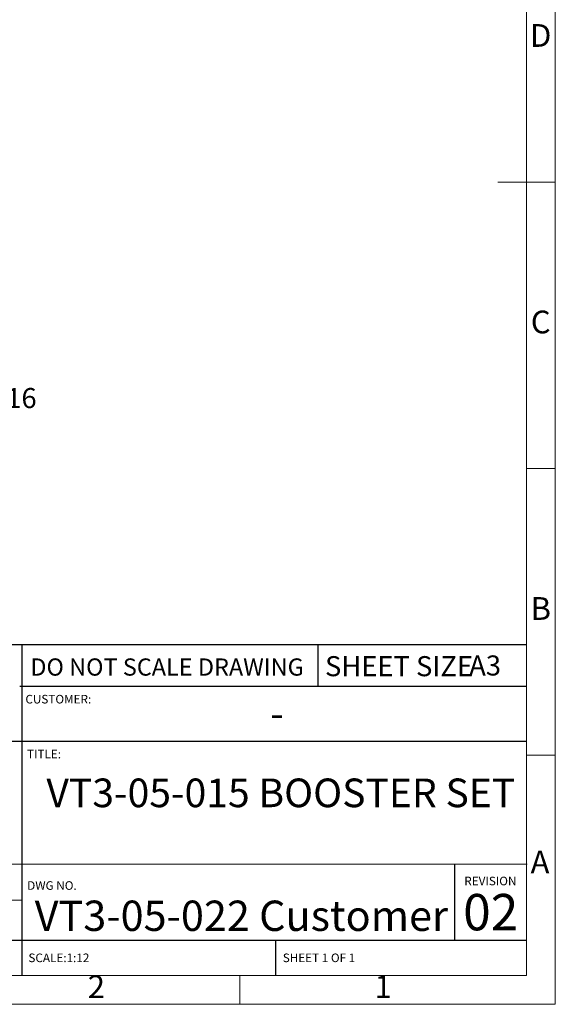
# Model space of a CAD drawing. Units: millimetres. Extents: x 5 to 415, y 5 to 292.
# Drawn here: x 322 to 415, y 5 to 177 of the extents above; entities that cross this region are included whole.
import ezdxf

# ---------------------------------------------------------------- set-up
doc = ezdxf.new("R2010")
doc.units = ezdxf.units.MM
doc.layers.add('FORMAT', color=7, linetype='Continuous')
doc.styles.add('SLDTEXTSTYLE1', font='TXT', dxfattribs={"width": 0.75})
doc.styles.add('SLDTEXTSTYLE2', font='TXT', dxfattribs={"width": 0.6875})
doc.styles.add('SLDTEXTSTYLE4', font='TXT', dxfattribs={"width": 0.681818})

# ---------------------------------------------------------------- blocks, each defined once
blk = doc.blocks.new('SW_NOTE_0_6')
at = {"color": 0, "linetype": 'Continuous', "lineweight": 0, "char_height": 3.5, "attachment_point": 2}
for s, insert, style in [('DN 80 PN 16', (13.45, 4.51), 'SLDTEXTSTYLE4'), ('BS 4504', (13.51, -0.01), 'SLDTEXTSTYLE1')]:
    blk.add_mtext(s, dxfattribs=dict(at, insert=insert, style=style))

msp = doc.modelspace()

# ---------------------------------------------------------------- linework, layer by layer
at = {"layer": 'FORMAT', "color": 7, "linetype": 'Continuous', "lineweight": 18}
for p, q in [((415, 292), (415, 5)), ((410, 287), (410, 10)), ((415.001, 148.5), (404.999, 148.5)), ((410, 10), (10, 10)), ((415, 5), (5, 5))]:
    msp.add_line(p, q, dxfattribs=at)
at = {"layer": 'FORMAT', "linetype": 'Continuous', "lineweight": 18}
for p, q in [((410, 148.5), (415, 148.5)), ((410, 98.5), (415, 98.5)), ((410, 48.5), (415, 48.5)), ((360, 10), (360, 5))]:
    msp.add_line(p, q, dxfattribs=at)
at = {"layer": 'FORMAT'}
for p, q in [((221.98876, 67.78969), (410, 67.78969)), ((321.96234, 67.78969), (321.96234, 9.95692)), ((373.61673, 60.48498), (373.61673, 67.78969)), ((410.01673, 60.48498), (321.61673, 60.48498)), ((410, 50.87539), (142.70872, 50.87539)), ((397.45174, 16.19489), (397.45174, 29.45457)), ((221.98876, 16.19489), (410, 16.19489)), ((366.25174, 9.95692), (366.25174, 16.19489))]:
    msp.add_line(p, q, dxfattribs=at)
at = {"layer": 'FORMAT', "color": 7, "lineweight": 18}
msp.add_line((277.85164, 29.45457), (410.06687, 29.45457), dxfattribs=at)
at = {"layer": 'FORMAT', "lineweight": 18}
msp.add_line((142.70872, 23.15621), (321.96234, 23.15621), dxfattribs=at)

# ---------------------------------------------------------------- block references
at = {"color": 7, "linetype": 'Continuous', "lineweight": 0}
msp.add_blockref('SW_NOTE_0_6', (297.57831, 108.03806), dxfattribs=at)

# ---------------------------------------------------------------- texts
at = {"layer": 'FORMAT'}
for s, insert, char_height, attachment_point, style in [('D', (412.45269, 176.06015), 3.96875, 2, 'SLDTEXTSTYLE1'), ('C', (412.45866, 126.06015), 3.96875, 2, 'SLDTEXTSTYLE1'), ('B', (412.4706, 76.06015), 3.96875, 2, 'SLDTEXTSTYLE1'), ('DO NOT SCALE DRAWING', (323.43805, 65.35983), 3, 1, 'SLDTEXTSTYLE1'), ('SHEET SIZE', (374.83651, 65.75599), 3.5, 1, 'SLDTEXTSTYLE1'), ('A3', (399.9819, 65.88038), 3.5, 1, 'SLDTEXTSTYLE1'), ('CUSTOMER:', (322.58124, 59.00036), 1.5, 1, 'SLDTEXTSTYLE1'), ('-', (366.447, 58.28207), 5, 2, 'SLDTEXTSTYLE1'), ('TITLE:', (322.86276, 49.41576), 1.5, 1, 'SLDTEXTSTYLE1'), ('VT3-05-015 BOOSTER SET', (367.13286, 44.39936), 5, 2, 'SLDTEXTSTYLE1'), ('A', (412.33969, 31.81015), 3.96875, 2, 'SLDTEXTSTYLE1'), ('DWG NO.', (322.89069, 26.47862), 1.5, 1, 'SLDTEXTSTYLE1'), ('REVISION', (399.12774, 27.26698), 1.5, 1, 'SLDTEXTSTYLE1'), ('02', (403.73965, 24.25522), 6.35, 2, 'SLDTEXTSTYLE1'), ('VT3-05-022 Customer', (360.24608, 23.09674), 5.2916667, 2, 'SLDTEXTSTYLE1'), ('SCALE:1:12', (323.10371, 13.86104), 1.5, 1, 'SLDTEXTSTYLE1'), ('SHEET 1 OF 1', (367.46918, 13.86104), 1.5, 1, 'SLDTEXTSTYLE2'), ('2', (334.96004, 10.06015), 3.96875, 2, 'SLDTEXTSTYLE1'), ('1', (384.96004, 10.06015), 3.96875, 2, 'SLDTEXTSTYLE1')]:
    msp.add_mtext(s, dxfattribs=dict(at, insert=insert, char_height=char_height, attachment_point=attachment_point, style=style))

doc.saveas('drawing.dxf')
